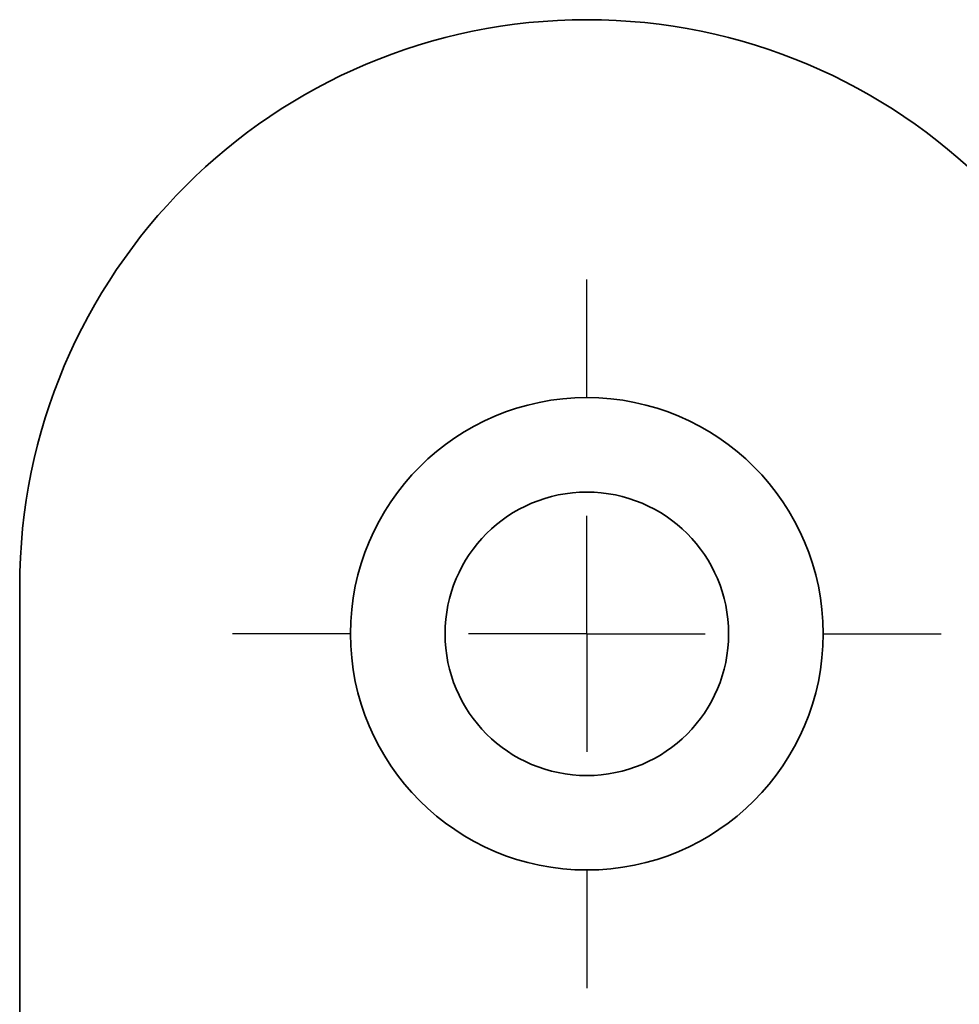
# Model space of a CAD drawing. Units: millimetres. Extents: x 0 to 210, y 0 to 297.
# Drawn here: x 171 to 184, y 228 to 242 of the extents above; entities that cross this region are included whole.
import ezdxf

# ---------------------------------------------------------------- set-up
doc = ezdxf.new("R2010")
doc.units = ezdxf.units.MM
doc.layers.add('CENTERLINE', color=7, linetype='Continuous')

# ---------------------------------------------------------------- blocks, each defined once
blk = doc.blocks.new('SW_CENTERMARKSYMBOL_16')
at = {"layer": 'CENTERLINE', "color": 0}
for p, q in [((0, 3.333), (0, 5)), ((0, 0), (0, 1.667)), ((-3.333, 0), (-5, 0)), ((0, 0), (-1.667, 0)), ((0, 0), (0, -1.667)), ((0, 0), (1.667, 0)), ((3.333, 0), (5, 0)), ((0, -3.333), (0, -5))]:
    blk.add_line(p, q, dxfattribs=at)

msp = doc.modelspace()

# ---------------------------------------------------------------- linework, layer by layer
at = {"color": 7, "linetype": 'Continuous', "lineweight": 35}
msp.add_line((170.625259, 233.69121), (170.625259, 202.59121), dxfattribs=at)
for radius in [3.333333, 2]:
    msp.add_circle((178.625259, 233.024544), radius, dxfattribs=at)
msp.add_arc((178.625259, 233.69121), 8, 0, 180, dxfattribs=at)

# ---------------------------------------------------------------- block references
at = {"layer": 'CENTERLINE'}
msp.add_blockref('SW_CENTERMARKSYMBOL_16', (178.625259, 233.024544), dxfattribs=at)

doc.saveas('drawing.dxf')
